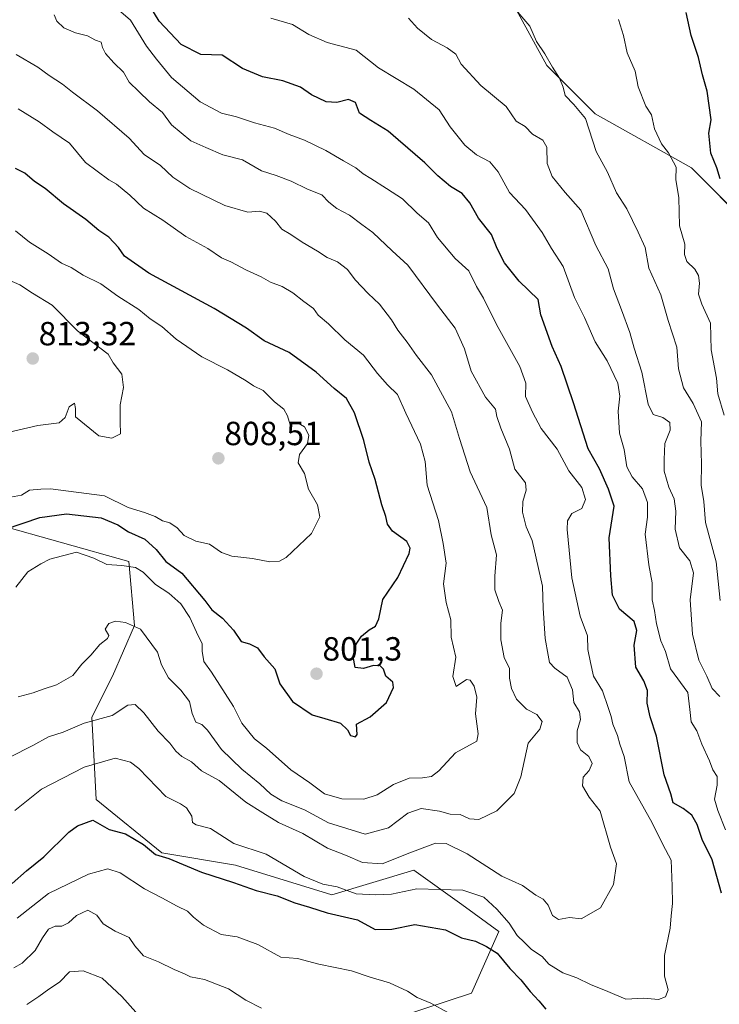
# Model space of a CAD drawing. Units: metres. Extents: x 630930 to 634376, y 4750500 to 4752879.
# Drawn here: x 631872 to 632081, y 4751052 to 4751347 of the extents above; entities that cross this region are included whole.
import ezdxf
from ezdxf.enums import TextEntityAlignment as Align

# ---------------------------------------------------------------- set-up
doc = ezdxf.new("R2010")
doc.units = ezdxf.units.M
doc.header["$MEASUREMENT"] = 0
for name, color, linetype, lineweight in [('Arbolado forestal CxS', 92, 'Continuous', 0), ('Carátula', 7, 'Continuous', 5), ('Curva de nivel maestra', 36, 'Continuous', 30), ('Curva de nivel normal', 36, 'Continuous', 0), ('Punto de cota en terreno', 7, 'Continuous', 0), ('Rótulo de punto de cota en terreno', 19, 'Continuous', 0)]:
    doc.layers.add(name, color=color, linetype=linetype, lineweight=lineweight)
doc.styles.add('Arial', font='txt', dxfattribs={"height": 0.2})

# ---------------------------------------------------------------- blocks, each defined once
blk = doc.blocks.new('*U164')
at = {"layer": 'Arbolado forestal CxS', "color": 92, "linetype": 'Continuous', "lineweight": 0}
blk.add_polyline3d([(632089.5855, 4751285.4527, 746.1848), (632072.4767, 4751302.5621, 752.2937), (632043.6619, 4751318.7717, 758.4165), (632029.2541, 4751333.1789, 760.1626), (632018.4485, 4751352.9899, 759.8698)], dxfattribs=at)
blk = doc.blocks.new('*U180')
at = {"layer": 'Curva de nivel normal', "color": 36, "linetype": 'Continuous', "lineweight": 0}
blk.add_polyline3d([(631870.49, 4751177.12, 795), (631874.06, 4751181.73, 795), (631877.9, 4751184.1, 795), (631880.57, 4751185.47, 795), (631888.59, 4751187.62, 795), (631893.76, 4751185.81, 795), (631897.65, 4751183.94, 795), (631902.19, 4751183.57, 795), (631906.26, 4751183.01, 795), (631908.56, 4751181.59, 795), (631912.21, 4751177.88, 795), (631916.2, 4751175.31, 795), (631919.79, 4751172.19, 795), (631922.48, 4751168.02, 795), (631925.01, 4751162.52, 795), (631926.19, 4751160.25, 795), (631926.13, 4751157.97, 795), (631926.63, 4751154.84, 795), (631928.96, 4751151.65, 795), (631935.57, 4751141.38, 795), (631938.01, 4751136.44, 795), (631941.79, 4751131.79, 795), (631945.41, 4751128.94, 795), (631952.65, 4751122.5, 795), (631958.39, 4751118.6, 795), (631962.79, 4751115.33, 795), (631967.94, 4751113.82, 795), (631974.48, 4751113.72, 795), (631978.53, 4751114.97, 795), (631983.41, 4751118.09, 795), (631988.04, 4751119.95, 795), (631992.02, 4751120.12, 795), (631994.77, 4751120.47, 795), (631996.96, 4751122.18, 795), (632001.92, 4751127.52, 795), (632008.26, 4751131.04, 795), (632008.73, 4751133.28, 795), (632007.94, 4751139.25, 795), (632008.29, 4751144.19, 795), (632007.48, 4751147.47, 795), (632006.32, 4751149.29, 795), (632005.23, 4751149.46, 795), (632002.15, 4751147.4, 795), (632001.13, 4751150.4, 795), (632002, 4751156.21, 795), (632000.66, 4751162.2, 795), (632000.56, 4751167.36, 795), (631999.16, 4751172.51, 795), (631998.31, 4751178.13, 795), (631999.16, 4751184.33, 795), (631998.26, 4751190.21, 795), (631996.87, 4751197.08, 795), (631993.48, 4751207.68, 795), (631992.83, 4751214.69, 795), (631991.42, 4751219.92, 795), (631987.03, 4751229.22, 795), (631984.53, 4751234.74, 795), (631981.56, 4751237.66, 795), (631978.64, 4751241.06, 795), (631974.45, 4751246.54, 795), (631968.83, 4751251.15, 795), (631963.92, 4751255.88, 795), (631960.86, 4751258.55, 795), (631959.47, 4751260.48, 795), (631956.57, 4751262.62, 795), (631953.29, 4751265.23, 795), (631950.07, 4751267.07, 795), (631946.57, 4751268.41, 795), (631943.78, 4751270.02, 795), (631939.38, 4751271.96, 795), (631934.78, 4751274.52, 795), (631931.92, 4751275.66, 795), (631927.83, 4751278.48, 795), (631921.32, 4751282.04, 795), (631914.42, 4751286.97, 795), (631908.66, 4751290.52, 795), (631904.58, 4751294.4, 795), (631900.56, 4751297.73, 795), (631898.25, 4751298.97, 795), (631891.3, 4751304.18, 795), (631886.47, 4751310.02, 795), (631881.52, 4751313.33, 795), (631877.43, 4751316.39, 795), (631871.14, 4751320.22, 795)], dxfattribs=at)
blk = doc.blocks.new('*U206')
at = {"layer": 'Curva de nivel normal', "color": 36, "linetype": 'Continuous', "lineweight": 0}
blk.add_polyline3d([(631870.16, 4751110.31, 780), (631878.16, 4751116.72, 780), (631890.83, 4751123.28, 780), (631900.18, 4751126, 780), (631904.76, 4751124.75, 780), (631907.19, 4751122.87, 780), (631915.28, 4751114.53, 780), (631919.71, 4751112.28, 780), (631921.49, 4751111.15, 780), (631923.1, 4751108.63, 780), (631923.29, 4751106.68, 780), (631924.32, 4751105.98, 780), (631928.65, 4751104.93, 780), (631935.66, 4751100.48, 780), (631945.29, 4751097.28, 780), (631956.62, 4751090.57, 780), (631962.24, 4751088.28, 780), (631966.57, 4751087.51, 780), (631972.24, 4751085.38, 780), (631977.95, 4751085.03, 780), (631982.75, 4751085.25, 780), (631990.33, 4751086.88, 780), (632004.13, 4751086.51, 780), (632010.4, 4751084.34, 780), (632014.28, 4751080.75, 780), (632017.97, 4751076.57, 780), (632020.32, 4751072.86, 780), (632022.51, 4751070.76, 780), (632024.67, 4751068.74, 780), (632027.85, 4751066.62, 780), (632029.86, 4751064.3, 780), (632034.04, 4751061.7, 780), (632038.17, 4751060.19, 780), (632042.29, 4751058.28, 780), (632047.51, 4751056.17, 780), (632052.86, 4751053.86, 780), (632058.25, 4751054.12, 780), (632062.62, 4751053.73, 780), (632064.74, 4751054.55, 780), (632065.47, 4751056.6, 780), (632064.43, 4751060.69, 780), (632064.45, 4751066.94, 780), (632066.1, 4751075.07, 780), (632066.42, 4751078.76, 780), (632066.86, 4751082.51, 780), (632066.76, 4751087.7, 780), (632066.4, 4751095.4, 780), (632063.95, 4751100.11, 780), (632060.77, 4751106.65, 780), (632053.88, 4751118.84, 780), (632052.31, 4751126.44, 780), (632051.07, 4751130.2, 780), (632050.34, 4751132.78, 780), (632048.92, 4751136.12, 780), (632048.43, 4751138.45, 780), (632047.53, 4751141.12, 780), (632045.91, 4751146.12, 780), (632043.2, 4751150.49, 780), (632042.26, 4751154.6, 780), (632041.46, 4751158.49, 780), (632041.37, 4751162.61, 780), (632039.24, 4751168.49, 780), (632036.75, 4751179.96, 780), (632035.31, 4751194.35, 780), (632035.43, 4751196.99, 780), (632036.66, 4751199.14, 780), (632039.72, 4751200.62, 780), (632040.84, 4751203.35, 780), (632039.69, 4751206.9, 780), (632035.79, 4751211.89, 780), (632032.29, 4751218.39, 780), (632027.52, 4751224.62, 780), (632024.92, 4751229.46, 780), (632022.82, 4751234.2, 780), (632022.95, 4751238.16, 780), (632021.12, 4751243.16, 780), (632014.2, 4751255.76, 780), (632010.32, 4751263.6, 780), (632008.2, 4751267.12, 780), (632005.91, 4751271.8, 780), (632001.79, 4751275.43, 780), (631996.52, 4751281.78, 780), (631993.86, 4751286.12, 780), (631990.41, 4751289.05, 780), (631986.03, 4751293.31, 780), (631981.28, 4751296.45, 780), (631976.64, 4751299.39, 780), (631974.28, 4751300.78, 780), (631972.15, 4751302.64, 780), (631968.43, 4751304.72, 780), (631963.19, 4751307.81, 780), (631956.78, 4751310.88, 780), (631952.18, 4751312.55, 780), (631947.8, 4751314.43, 780), (631941.86, 4751316.04, 780), (631936.48, 4751317.85, 780), (631931.91, 4751318.96, 780), (631925.52, 4751322.31, 780), (631917.03, 4751329.6, 780), (631912.52, 4751335.12, 780), (631909.56, 4751339.03, 780), (631904.71, 4751346.76, 780), (631900.47, 4751350.52, 780)], dxfattribs=at)
blk = doc.blocks.new('*U218')
at = {"layer": 'Curva de nivel normal', "color": 36, "linetype": 'Continuous', "lineweight": 0}
for points in [[(632019.96, 4751349.84, 760), (632024.12, 4751345, 760), (632026.15, 4751340.36, 760), (632028.64, 4751336.74, 760), (632030.92, 4751332.7, 760), (632032.99, 4751329.42, 760), (632034.15, 4751326.69, 760), (632034.74, 4751324.29, 760), (632037.35, 4751321.56, 760), (632040.8, 4751317.34, 760), (632043.95, 4751307.49, 760), (632047.41, 4751301.34, 760), (632050.06, 4751295.15, 760), (632053.12, 4751290.29, 760), (632056.54, 4751283.38, 760), (632058.64, 4751278.76, 760), (632059.72, 4751272.6, 760), (632063.36, 4751264.56, 760), (632065.5, 4751256.94, 760), (632068.08, 4751248.91, 760), (632068.6, 4751242.43, 760), (632070.14, 4751236.78, 760), (632073.02, 4751232.13, 760), (632075.52, 4751226.6, 760), (632075.28, 4751220.82, 760), (632075.51, 4751214.06, 760), (632075.39, 4751207.6, 760), (632076.2, 4751202.74, 760), (632076.72, 4751196.52, 760), (632079.9, 4751184.7, 760), (632081.02, 4751173.12, 760)], [(631906.36, 4751050, 760), (631902.15, 4751054.64, 760), (631896.3, 4751060.1, 760), (631890.57, 4751062.37, 760), (631886.47, 4751062.02, 760), (631883.48, 4751058.94, 760), (631880.32, 4751056.88, 760), (631877.33, 4751054.64, 760), (631873.76, 4751052.21, 760)]]:
    blk.add_polyline3d(points, dxfattribs=at)
blk = doc.blocks.new('*U220')
at = {"layer": 'Curva de nivel normal', "color": 36, "linetype": 'Continuous', "lineweight": 0}
blk.add_polyline3d([(631871.1, 4751144.32, 790), (631875.62, 4751145.49, 790), (631878.57, 4751146.58, 790), (631882.57, 4751147.88, 790), (631887.53, 4751150.67, 790), (631890.18, 4751154.13, 790), (631892.9, 4751156.78, 790), (631895.54, 4751160.02, 790), (631897.83, 4751161.78, 790), (631898.22, 4751162.67, 790), (631897.12, 4751164.59, 790), (631898.25, 4751166.22, 790), (631900.29, 4751166.93, 790), (631903.24, 4751166.55, 790), (631907.7, 4751164.58, 790), (631912.79, 4751157.67, 790), (631913.96, 4751153.84, 790), (631916.1, 4751149.98, 790), (631919.78, 4751146.32, 790), (631922.36, 4751142.9, 790), (631923.16, 4751139.37, 790), (631924.25, 4751136.73, 790), (631926.03, 4751136.01, 790), (631927.76, 4751134.36, 790), (631931.94, 4751128.59, 790), (631938.01, 4751122.66, 790), (631943.45, 4751118.33, 790), (631946.66, 4751115.2, 790), (631950.01, 4751113.22, 790), (631956.72, 4751110.5, 790), (631963.99, 4751106.59, 790), (631974.95, 4751103.27, 790), (631981.92, 4751105.12, 790), (631987.7, 4751109.53, 790), (631991.68, 4751110.88, 790), (631997.16, 4751110.11, 790), (632000.37, 4751109.22, 790), (632003.29, 4751109.09, 790), (632006.09, 4751107.81, 790), (632008.91, 4751107.66, 790), (632014.24, 4751110.21, 790), (632019.42, 4751115.44, 790), (632021.46, 4751120.41, 790), (632023.7, 4751130.45, 790), (632027.14, 4751134.62, 790), (632027.85, 4751136.93, 790), (632026.24, 4751139.06, 790), (632023.13, 4751140.61, 790), (632020.2, 4751143.58, 790), (632018.64, 4751146.84, 790), (632018.06, 4751149.94, 790), (632018.04, 4751152.76, 790), (632016.47, 4751156.09, 790), (632015.48, 4751161.36, 790), (632015.5, 4751166.33, 790), (632015.98, 4751170.24, 790), (632014.91, 4751172.81, 790), (632013.72, 4751176.32, 790), (632013.73, 4751180.4, 790), (632014.22, 4751186.76, 790), (632012.61, 4751192.77, 790), (632011.29, 4751200.98, 790), (632006.28, 4751211.68, 790), (632003.1, 4751221.62, 790), (632000.77, 4751229.56, 790), (631994.76, 4751240.7, 790), (631990.25, 4751246.44, 790), (631987.47, 4751250.43, 790), (631984.68, 4751254.04, 790), (631982.82, 4751257.1, 790), (631979.16, 4751261.78, 790), (631975.84, 4751264.95, 790), (631971.92, 4751269.13, 790), (631969.59, 4751272.13, 790), (631966.61, 4751274.49, 790), (631963.56, 4751275.77, 790), (631960.67, 4751277.66, 790), (631956.02, 4751280.36, 790), (631952.64, 4751282.63, 790), (631950.01, 4751284.22, 790), (631948.09, 4751286.63, 790), (631945.54, 4751289.08, 790), (631943.35, 4751289.64, 790), (631939.8, 4751289.35, 790), (631932.98, 4751291.28, 790), (631922.52, 4751296.4, 790), (631917.4, 4751299.77, 790), (631913.74, 4751303.25, 790), (631908.8, 4751306.54, 790), (631904.38, 4751311.43, 790), (631894.82, 4751319.69, 790), (631887.37, 4751325.23, 790), (631884.4, 4751327.59, 790), (631880.43, 4751330.24, 790), (631877.06, 4751332.7, 790), (631870.54, 4751336.53, 790)], dxfattribs=at)
blk = doc.blocks.new('*U228')
at = {"layer": 'Curva de nivel normal', "color": 36, "linetype": 'Continuous', "lineweight": 0}
blk.add_polyline3d([(632082.26, 4751228.58, 755), (632080.32, 4751234.96, 755), (632079.98, 4751239.63, 755), (632078.42, 4751248.16, 755), (632078.22, 4751256.12, 755), (632075.59, 4751261.78, 755), (632074.62, 4751264.78, 755), (632074.87, 4751268.12, 755), (632074.59, 4751270.39, 755), (632073.46, 4751272.27, 755), (632071.07, 4751274.62, 755), (632070.43, 4751276.66, 755), (632070.52, 4751279.74, 755), (632068.86, 4751285.24, 755), (632068.69, 4751293.6, 755), (632067.78, 4751299.09, 755), (632067.92, 4751302.81, 755), (632065.66, 4751307.12, 755), (632063.56, 4751309.77, 755), (632061.39, 4751314.26, 755), (632060.55, 4751318.43, 755), (632058.88, 4751321.09, 755), (632056.54, 4751326.88, 755), (632055.68, 4751331.55, 755), (632053.28, 4751336.98, 755), (632052.16, 4751342.21, 755), (632050.63, 4751346.94, 755)], dxfattribs=at)
blk = doc.blocks.new('*U232')
at = {"layer": 'Curva de nivel normal', "color": 36, "linetype": 'Continuous', "lineweight": 0}
blk.add_polyline3d([(631868.66, 4751126.22, 785), (631875.51, 4751129.79, 785), (631880.24, 4751132.36, 785), (631884.57, 4751133.73, 785), (631890.91, 4751136.41, 785), (631899.26, 4751138.76, 785), (631903.94, 4751141.8, 785), (631906.13, 4751141.99, 785), (631908.73, 4751139.56, 785), (631912.96, 4751134.04, 785), (631916.53, 4751130.5, 785), (631918.27, 4751128.05, 785), (631920.04, 4751126.49, 785), (631922.94, 4751124.91, 785), (631925.98, 4751122.19, 785), (631931.2, 4751119.27, 785), (631939.26, 4751112.79, 785), (631944.27, 4751109.6, 785), (631949.01, 4751106.7, 785), (631956.24, 4751103.43, 785), (631963.6, 4751099.06, 785), (631969.02, 4751096.91, 785), (631974.15, 4751094.76, 785), (631979.98, 4751094.31, 785), (631988.27, 4751097.66, 785), (631995.96, 4751100.54, 785), (631999.14, 4751100.42, 785), (632005.44, 4751097.32, 785), (632015.74, 4751090.62, 785), (632021.99, 4751087.87, 785), (632025.9, 4751085.01, 785), (632028.14, 4751083.74, 785), (632029.6, 4751082.02, 785), (632030.88, 4751078.92, 785), (632032.68, 4751077.72, 785), (632035.99, 4751078.26, 785), (632039.51, 4751077.86, 785), (632045.26, 4751081.2, 785), (632049.2, 4751088.18, 785), (632050.06, 4751094.39, 785), (632048.27, 4751099.3, 785), (632045.14, 4751110.14, 785), (632041.93, 4751114.27, 785), (632039.92, 4751117.68, 785), (632040.05, 4751120.29, 785), (632041.93, 4751122.24, 785), (632042.76, 4751124.4, 785), (632041.82, 4751126.47, 785), (632039.3, 4751128.42, 785), (632038.3, 4751130.62, 785), (632038.31, 4751134.15, 785), (632039.31, 4751137.52, 785), (632039.04, 4751139.82, 785), (632037.31, 4751142.65, 785), (632036.93, 4751146.45, 785), (632035.31, 4751150.24, 785), (632031.6, 4751152.94, 785), (632030, 4751154.57, 785), (632029.68, 4751156.78, 785), (632028.77, 4751161.72, 785), (632028.09, 4751170.88, 785), (632027.91, 4751177.45, 785), (632024.86, 4751191.07, 785), (632023.01, 4751195.22, 785), (632021.98, 4751199.6, 785), (632022.04, 4751202.72, 785), (632023.01, 4751206.12, 785), (632022.85, 4751208.38, 785), (632019.63, 4751212.46, 785), (632018.1, 4751218.45, 785), (632015.52, 4751224.68, 785), (632014.3, 4751228.18, 785), (632013.86, 4751230.4, 785), (632010.91, 4751234.01, 785), (632006.56, 4751241.78, 785), (632004.58, 4751248.45, 785), (632001.83, 4751254.61, 785), (631996.55, 4751261.54, 785), (631987.68, 4751273.47, 785), (631982.95, 4751277.74, 785), (631977.17, 4751283.25, 785), (631973.91, 4751285.69, 785), (631970.21, 4751288.44, 785), (631966.42, 4751290.46, 785), (631964.09, 4751292.33, 785), (631961.98, 4751294.53, 785), (631957.63, 4751296.17, 785), (631952.73, 4751298.61, 785), (631948.3, 4751300.26, 785), (631943.91, 4751301.68, 785), (631938.24, 4751304.95, 785), (631932.35, 4751306.45, 785), (631927.24, 4751308.7, 785), (631922.79, 4751310.67, 785), (631916.96, 4751315.5, 785), (631914.27, 4751319.14, 785), (631910.45, 4751322.33, 785), (631907.22, 4751325.43, 785), (631904.32, 4751328.2, 785), (631902.66, 4751331.2, 785), (631899.78, 4751333.99, 785), (631897.23, 4751336.78, 785), (631896.33, 4751338.58, 785), (631895.98, 4751340.19, 785), (631894.25, 4751340.76, 785), (631891.88, 4751342.13, 785), (631888.28, 4751342.98, 785), (631884.8, 4751344.5, 785), (631882.72, 4751346.45, 785), (631881.86, 4751348.38, 785)], dxfattribs=at)
blk = doc.blocks.new('*U250')
at = {"layer": 'Curva de nivel maestra', "color": 36, "linetype": 'Continuous', "lineweight": 30}
blk.add_polyline3d([(632081.06, 4751299.27, 750), (632080.05, 4751302.64, 750), (632078.26, 4751306.99, 750), (632077.69, 4751312.95, 750), (632078.34, 4751316.97, 750), (632077.16, 4751325.58, 750), (632075.75, 4751330.44, 750), (632074.6, 4751335.63, 750), (632072.4, 4751342.24, 750), (632070.86, 4751349.1, 750)], dxfattribs=at)
blk = doc.blocks.new('5PATER')
at = {"layer": 'Carátula', "linetype": 'Continuous', "lineweight": 5}
h = blk.add_hatch(color=250, dxfattribs=at)
edge = h.paths.add_edge_path()
edge.add_ellipse((0, 0.01), major_axis=(-1.33, -1.34), ratio=0.999422, start_angle=0, end_angle=360)

msp = doc.modelspace()

# ---------------------------------------------------------------- linework, layer by layer
at = {"layer": 'Arbolado forestal CxS', "color": 92, "linetype": 'Continuous', "lineweight": 0}
for points in [[(632018.45, 4751352.99, 759.87), (632029.25, 4751333.18, 760.16), (632043.66, 4751318.77, 758.42), (632072.48, 4751302.56, 752.29), (632089.59, 4751285.45, 746.18)], [(632089.59, 4751285.45, 746.18), (632072.48, 4751302.56, 752.29), (632043.66, 4751318.77, 758.42), (632029.25, 4751333.18, 760.16), (632018.45, 4751352.99, 759.87)], [(632089.59, 4751285.45, 746.18), (632072.48, 4751302.56, 752.29), (632043.66, 4751318.77, 758.42), (632029.25, 4751333.18, 760.16), (632018.45, 4751352.99, 759.87)], [(631985.18, 4751048.54, 767.45), (632006.67, 4751055.64, 771.19), (632014.92, 4751074.08, 777.41), (632003.79, 4751082.13, 777.61), (631989.49, 4751092.47, 780.71), (631964.95, 4751085.11, 776.79), (631936.15, 4751093.99, 776.19), (631914.06, 4751097.68, 774.54), (631894.43, 4751113.64, 775.64), (631893.2, 4751138.19, 783.62), (631899.34, 4751150.47, 786.51), (631905.89, 4751165.66, 789.76), (631904.25, 4751184.84, 794.64), (631864.47, 4751195.96, 799.01)], [(631864.47, 4751195.96, 799.01), (631904.25, 4751184.84, 794.64), (631905.89, 4751165.66, 789.76), (631899.34, 4751150.47, 786.51), (631893.2, 4751138.19, 783.62), (631894.43, 4751113.64, 775.64), (631914.06, 4751097.68, 774.54), (631936.15, 4751093.99, 776.19), (631964.95, 4751085.11, 776.79), (631989.49, 4751092.47, 780.71), (632003.79, 4751082.13, 777.61), (632014.92, 4751074.08, 777.41), (632006.67, 4751055.64, 771.19), (631985.18, 4751048.54, 767.45)], [(631864.47, 4751195.96, 799.01), (631904.25, 4751184.84, 794.64), (631905.89, 4751165.66, 789.76), (631899.34, 4751150.47, 786.51), (631893.2, 4751138.19, 783.62), (631894.43, 4751113.64, 775.64), (631914.06, 4751097.68, 774.54), (631936.15, 4751093.99, 776.19), (631964.95, 4751085.11, 776.79), (631989.49, 4751092.47, 780.71), (632003.79, 4751082.13, 777.61), (632014.92, 4751074.08, 777.41), (632006.67, 4751055.64, 771.19), (631985.18, 4751048.54, 767.45)], [(631864.47, 4751195.96, 799.01), (631904.25, 4751184.84, 794.64), (631905.89, 4751165.66, 789.76), (631899.34, 4751150.47, 786.51), (631893.2, 4751138.19, 783.62), (631894.43, 4751113.64, 775.64), (631914.06, 4751097.68, 774.54), (631936.15, 4751093.99, 776.19), (631964.95, 4751085.11, 776.79), (631989.49, 4751092.47, 780.71), (632003.79, 4751082.13, 777.61), (632014.92, 4751074.08, 777.41), (632006.67, 4751055.64, 771.19), (631985.18, 4751048.54, 767.45)]]:
    msp.add_polyline3d(points, dxfattribs=at)
at = {"layer": 'Curva de nivel maestra', "color": 36, "linetype": 'Continuous', "lineweight": 30}
for points in [[(632081.42, 4751085.61, 775), (632078.66, 4751095.54, 775), (632075.7, 4751101.58, 775), (632074.22, 4751106.1, 775), (632072.56, 4751108.86, 775), (632069.98, 4751110.89, 775), (632067.01, 4751112.64, 775), (632066.32, 4751115.29, 775), (632064.29, 4751120.93, 775), (632061.98, 4751132.5, 775), (632060.14, 4751138.29, 775), (632059.22, 4751142.41, 775), (632059.3, 4751146.19, 775), (632058.26, 4751149.08, 775), (632055.81, 4751153.19, 775), (632055.33, 4751159.78, 775), (632056.16, 4751164.12, 775), (632055.3, 4751166.81, 775), (632050.98, 4751170.52, 775), (632048.86, 4751174.74, 775), (632048.39, 4751180.48, 775), (632047.86, 4751191.86, 775), (632049.41, 4751201.34, 775), (632047.65, 4751206.49, 775), (632044.95, 4751212.5, 775), (632041.62, 4751218.49, 775), (632037.24, 4751232.3, 775), (632033.5, 4751243.11, 775), (632030.78, 4751249.18, 775), (632027.41, 4751258.62, 775), (632026.6, 4751263.2, 775), (632020.91, 4751268.67, 775), (632016.54, 4751274.17, 775), (632014.42, 4751278.45, 775), (632012.7, 4751282.65, 775), (632008.77, 4751287.58, 775), (632006.23, 4751292.08, 775), (632003.94, 4751294.88, 775), (632000.39, 4751297.02, 775), (631996.61, 4751300.23, 775), (631992.76, 4751304.12, 775), (631984.79, 4751311, 775), (631981.76, 4751313.56, 775), (631976.64, 4751316.72, 775), (631973.17, 4751318.96, 775), (631971.97, 4751322.12, 775), (631969.91, 4751323.08, 775), (631966.48, 4751322.14, 775), (631963.21, 4751322.33, 775), (631958.82, 4751324.42, 775), (631955.57, 4751326.75, 775), (631950.24, 4751328.67, 775), (631944.24, 4751329.8, 775), (631938.24, 4751332.34, 775), (631932.12, 4751336.32, 775), (631925.76, 4751336.54, 775), (631919.87, 4751339.52, 775), (631913.29, 4751346.5, 775), (631909.16, 4751353.46, 775)], [(631867.37, 4751194.52, 800), (631877.57, 4751197.94, 800), (631885.55, 4751199.09, 800), (631895.96, 4751197.83, 800), (631900.9, 4751195.78, 800), (631904.16, 4751193.7, 800), (631908.98, 4751191.46, 800), (631912.39, 4751188.37, 800), (631915.3, 4751184.78, 800), (631920.11, 4751181.32, 800), (631926.93, 4751173.11, 800), (631929.06, 4751170.38, 800), (631932.22, 4751167.83, 800), (631935.49, 4751164.3, 800), (631937.87, 4751160.83, 800), (631940.33, 4751160.2, 800), (631942.72, 4751158.93, 800), (631944.72, 4751156.26, 800), (631947.93, 4751152.72, 800), (631949.36, 4751148.25, 800), (631953.17, 4751142.96, 800), (631959.07, 4751138.89, 800), (631962.86, 4751137.86, 800), (631967.57, 4751136.46, 800), (631969.67, 4751134.46, 800), (631970.51, 4751132.73, 800), (631972.02, 4751132.36, 800), (631972.52, 4751133.01, 800), (631972.34, 4751136.16, 800), (631976.42, 4751138.34, 800), (631981.26, 4751142.58, 800), (631983.4, 4751147.09, 800), (631983.15, 4751148.69, 800), (631981.04, 4751150.51, 800), (631980.39, 4751152.56, 800), (631979.39, 4751153.6, 800), (631977.42, 4751153.65, 800), (631974.36, 4751152.77, 800), (631971.91, 4751153.14, 800), (631971.36, 4751156.43, 800), (631972.21, 4751160.03, 800), (631973.85, 4751162.46, 800), (631976.15, 4751164.4, 800), (631978.02, 4751165.45, 800), (631978.98, 4751167.61, 800), (631980.21, 4751173.39, 800), (631984.68, 4751180.05, 800), (631988.02, 4751187.19, 800), (631988.38, 4751188.75, 800), (631987.32, 4751190.75, 800), (631983.05, 4751193.92, 800), (631981.56, 4751195.93, 800), (631981.11, 4751198.32, 800), (631979.92, 4751201.78, 800), (631977.94, 4751209.39, 800), (631976.06, 4751214.55, 800), (631974.47, 4751221.06, 800), (631971.74, 4751229.34, 800), (631969.28, 4751233.62, 800), (631965.65, 4751236.53, 800), (631960.24, 4751241.44, 800), (631952.18, 4751247.39, 800), (631944.66, 4751250.87, 800), (631939.42, 4751254.6, 800), (631929.76, 4751260.48, 800), (631910.23, 4751271.04, 800), (631902.91, 4751276.18, 800), (631901.19, 4751278.76, 800), (631898.24, 4751281.88, 800), (631895.28, 4751283.88, 800), (631891.42, 4751287.1, 800), (631884.67, 4751291.84, 800), (631879.26, 4751296.37, 800), (631876.01, 4751298.55, 800), (631873.09, 4751300.97, 800), (631870.3, 4751302.43, 800)], [(631869.3, 4751088.44, 775), (631873.59, 4751092.26, 775), (631878.77, 4751096.42, 775), (631886.27, 4751103.83, 775), (631888.93, 4751105.72, 775), (631893.44, 4751107.37, 775), (631898.39, 4751104.6, 775), (631903.25, 4751103.35, 775), (631908.61, 4751100.14, 775), (631912.18, 4751097.18, 775), (631916.21, 4751095.93, 775), (631925.98, 4751091.82, 775), (631935.57, 4751088.72, 775), (631942.34, 4751086.39, 775), (631948.61, 4751084.77, 775), (631953.92, 4751082.66, 775), (631958.22, 4751081.4, 775), (631963.51, 4751079.69, 775), (631972.58, 4751077.64, 775), (631977.89, 4751074.69, 775), (631982.88, 4751074.8, 775), (631989.73, 4751076.24, 775), (631998.89, 4751074.63, 775), (632003.76, 4751072.2, 775), (632007.95, 4751071.2, 775), (632011.23, 4751069.62, 775), (632014.42, 4751067.63, 775), (632018.13, 4751063.01, 775), (632021.47, 4751059.6, 775), (632024.28, 4751056.18, 775), (632026.88, 4751053.35, 775), (632028.96, 4751050.84, 775)]]:
    msp.add_polyline3d(points, dxfattribs=at)
at = {"layer": 'Curva de nivel normal', "color": 36, "linetype": 'Continuous', "lineweight": 0}
for points in [[(631946.7, 4751347.42, 770), (631953.13, 4751345.47, 770), (631958.06, 4751342.54, 770), (631963.55, 4751340.12, 770), (631972.24, 4751337.78, 770), (631978.94, 4751332.52, 770), (631989.45, 4751326.16, 770), (631997.08, 4751319.97, 770), (632000.29, 4751314.87, 770), (632004.72, 4751309.34, 770), (632008.2, 4751306.52, 770), (632012.2, 4751304.42, 770), (632014.64, 4751301.45, 770), (632018.1, 4751295.2, 770), (632022.88, 4751290.1, 770), (632027.83, 4751283.2, 770), (632030.6, 4751278.45, 770), (632034.1, 4751273.12, 770), (632037.52, 4751263.81, 770), (632040.48, 4751257.78, 770), (632043.68, 4751250.56, 770), (632047.29, 4751244.84, 770), (632050.48, 4751238.19, 770), (632051.08, 4751234.26, 770), (632050.6, 4751229.78, 770), (632050.98, 4751223.18, 770), (632052.36, 4751218.35, 770), (632053.2, 4751213.18, 770), (632054.75, 4751210.14, 770), (632057.8, 4751206.56, 770), (632059.34, 4751202.48, 770), (632059.32, 4751198.12, 770), (632058.6, 4751192.96, 770), (632059.78, 4751183.84, 770), (632060.76, 4751178.39, 770), (632060.78, 4751173.31, 770), (632061.38, 4751170.16, 770), (632062.01, 4751166.12, 770), (632063.37, 4751161.12, 770), (632064.68, 4751157.9, 770), (632066.25, 4751152.68, 770), (632071.37, 4751145.65, 770), (632072.03, 4751140.56, 770), (632072.38, 4751136.79, 770), (632074.08, 4751134.16, 770), (632075.58, 4751130.14, 770), (632077.86, 4751125.18, 770), (632078.9, 4751122.46, 770), (632080.13, 4751120.45, 770), (632080.21, 4751117.9, 770), (632079.42, 4751113.7, 770), (632080.39, 4751110.32, 770), (632082.68, 4751104.53, 770)], [(631987.89, 4751347.37, 765), (631990.55, 4751344.4, 765), (631994.71, 4751340.99, 765), (631999.46, 4751338.53, 765), (632002.05, 4751336.57, 765), (632003.66, 4751333.6, 765), (632009.46, 4751327.27, 765), (632017.04, 4751320.91, 765), (632020.02, 4751316.56, 765), (632022.77, 4751314.94, 765), (632024.94, 4751312.65, 765), (632028.02, 4751310.86, 765), (632029.24, 4751308.78, 765), (632029.38, 4751303.92, 765), (632030.82, 4751300.03, 765), (632034.72, 4751295.26, 765), (632039.4, 4751289.94, 765), (632043.84, 4751279.38, 765), (632047.56, 4751272.33, 765), (632049.18, 4751266.44, 765), (632051.59, 4751260.15, 765), (632054.05, 4751253.37, 765), (632055.38, 4751248.67, 765), (632057.66, 4751241.5, 765), (632059.58, 4751231.86, 765), (632061.02, 4751228.84, 765), (632063.97, 4751227.91, 765), (632066.03, 4751226.44, 765), (632066.12, 4751224.13, 765), (632064.47, 4751220.16, 765), (632064.3, 4751215.29, 765), (632064.3, 4751211.83, 765), (632065.68, 4751207, 765), (632067.29, 4751203.6, 765), (632067.82, 4751199.85, 765), (632067.63, 4751194.44, 765), (632068.92, 4751188.94, 765), (632072.02, 4751184.98, 765), (632073.14, 4751181.37, 765), (632072.08, 4751173.3, 765), (632072.79, 4751163.02, 765), (632074.64, 4751155.24, 765), (632077.08, 4751150.48, 765), (632078.63, 4751146.76, 765), (632080.97, 4751144.44, 765)], [(631946.38, 4751184.67, 805), (631949.33, 4751184.86, 805), (631951.3, 4751185.96, 805), (631958.81, 4751193.15, 805), (631961.34, 4751198.2, 805), (631960.63, 4751201.74, 805), (631958.01, 4751206.44, 805), (631956.79, 4751211.14, 805), (631954.91, 4751214.36, 805), (631955.3, 4751216.8, 805), (631957.7, 4751220.12, 805), (631958.08, 4751222.62, 805), (631956.8, 4751225.13, 805), (631954.38, 4751226.52, 805), (631952.48, 4751225.69, 805), (631951.65, 4751228.35, 805), (631950.58, 4751230.4, 805), (631947.83, 4751232.59, 805), (631944.38, 4751235.93, 805), (631941.52, 4751237.39, 805), (631939.37, 4751238.91, 805), (631933.78, 4751242.17, 805), (631926.09, 4751246.03, 805), (631918.43, 4751251.33, 805), (631914.12, 4751255.14, 805), (631910.57, 4751257.39, 805), (631907.24, 4751260.25, 805), (631900.91, 4751264.15, 805), (631895.88, 4751267.92, 805), (631890.59, 4751270.44, 805), (631887, 4751272.73, 805), (631884.06, 4751274.05, 805), (631880.08, 4751276.82, 805), (631874.5, 4751280.38, 805), (631870.3, 4751283.78, 805)], [(631865.35, 4751222.76, 810), (631877.02, 4751225.46, 810), (631883.4, 4751226.26, 810), (631885.19, 4751227.88, 810), (631886.4, 4751231.12, 810), (631887.95, 4751232.18, 810), (631888.32, 4751230.57, 810), (631888.27, 4751228.08, 810), (631895.25, 4751222.39, 810), (631899.19, 4751221.72, 810), (631901.71, 4751222.97, 810), (631901.6, 4751226.64, 810), (631901.65, 4751231.65, 810), (631902.68, 4751236.89, 810), (631902.12, 4751240.86, 810), (631899.59, 4751244.25, 810), (631898.06, 4751246.8, 810), (631888.93, 4751253.81, 810), (631881.32, 4751261.53, 810), (631875.38, 4751265.1, 810), (631871.67, 4751267.56, 810), (631866.89, 4751269.73, 810)], [(631868.84, 4751204.04, 805), (631872.12, 4751204.63, 805), (631874.55, 4751206.14, 805), (631877.89, 4751206.45, 805), (631880.82, 4751206.6, 805), (631896.91, 4751204.43, 805), (631904.08, 4751200.94, 805), (631908.95, 4751199.45, 805), (631912.08, 4751198.32, 805), (631914.28, 4751197.01, 805), (631916.47, 4751196.4, 805), (631918.64, 4751194.84, 805), (631920.74, 4751192.62, 805), (631924.31, 4751190.86, 805), (631928.34, 4751189.97, 805), (631931.91, 4751187.48, 805), (631935.08, 4751186.38, 805), (631941.25, 4751185.73, 805), (631946.38, 4751184.67, 805)], [(631999.64, 4751049.88, 770), (631994.55, 4751052.62, 770), (631990.47, 4751054.38, 770), (631987.55, 4751056.28, 770), (631982.2, 4751058.76, 770), (631976.41, 4751060.4, 770), (631970.82, 4751062.38, 770), (631961.1, 4751064.32, 770), (631954.7, 4751066.05, 770), (631949.68, 4751066.43, 770), (631942.81, 4751070.24, 770), (631936.63, 4751072.5, 770), (631931.87, 4751073.19, 770), (631926.6, 4751075.96, 770), (631923.58, 4751078.39, 770), (631921.81, 4751080.17, 770), (631918.72, 4751081.64, 770), (631914.14, 4751084.18, 770), (631908.94, 4751086.86, 770), (631901.66, 4751091.64, 770), (631897.93, 4751092.89, 770), (631892.17, 4751091.25, 770), (631880.22, 4751085.49, 770), (631870.81, 4751078.04, 770)], [(631943.93, 4751051.18, 765), (631939.18, 4751053.57, 765), (631934.02, 4751056.9, 765), (631926.84, 4751059.72, 765), (631922.7, 4751060.57, 765), (631920.92, 4751061.46, 765), (631917.81, 4751062.69, 765), (631913.13, 4751064.98, 765), (631908.64, 4751066.77, 765), (631906.07, 4751069.8, 765), (631904.3, 4751072.31, 765), (631900.11, 4751074.19, 765), (631896.56, 4751076.44, 765), (631894.66, 4751078.99, 765), (631892.02, 4751080.46, 765), (631888.57, 4751078.93, 765), (631886.24, 4751076.72, 765), (631884.24, 4751075.72, 765), (631882.24, 4751075.69, 765), (631880.25, 4751074.78, 765), (631878.38, 4751072.22, 765), (631876.2, 4751068.37, 765), (631872.34, 4751064.59, 765), (631869.83, 4751063.27, 765)]]:
    msp.add_polyline3d(points, dxfattribs=at)

# ---------------------------------------------------------------- block references
at = {"layer": 'Arbolado forestal CxS', "color": 92, "linetype": 'Continuous', "lineweight": 0}
msp.add_blockref('*U164', (0, 0), dxfattribs=at)
at = {"layer": 'Curva de nivel maestra', "color": 36, "linetype": 'Continuous', "lineweight": 30}
msp.add_blockref('*U250', (0, 0), dxfattribs=at)
at = {"layer": 'Curva de nivel normal', "color": 36, "linetype": 'Continuous', "lineweight": 0}
for name in ['*U228', '*U218', '*U180', '*U220', '*U232', '*U206']:
    msp.add_blockref(name, (0, 0), dxfattribs=at)
at = {"layer": 'Punto de cota en terreno', "linetype": 'Continuous', "lineweight": 0}
for p in [(631875.5, 4751245.54, 813.32), (631931.02, 4751215.67, 808.51), (631960.36, 4751151.22, 801.3)]:
    msp.add_blockref('5PATER', p, dxfattribs=at)

# ---------------------------------------------------------------- texts
at = {"layer": 'Rótulo de punto de cota en terreno', "color": 19, "linetype": 'Continuous', "lineweight": 0, "style": 'Arial'}
for s, p in [('813,32', (631877.26, 4751247.3)), ('808,51', (631932.78, 4751217.43)), ('801,3', (631962.12, 4751152.98))]:
    msp.add_text(s, height=7, dxfattribs=at).set_placement(p, align=Align.BOTTOM_LEFT)

doc.saveas('drawing.dxf')
